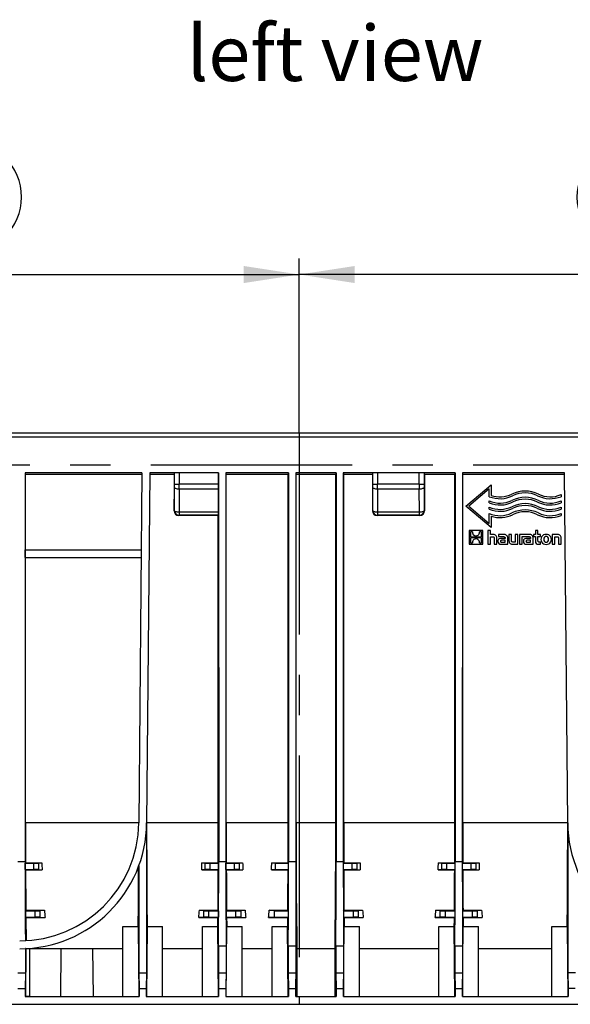
# Model space of a CAD drawing. Units: millimetres. Extents: x 70 to 4130, y 70 to 2900.
# Drawn here: x 3241 to 3588, y 1071 to 1691 of the extents above; entities that cross this region are included whole.
import ezdxf

# ---------------------------------------------------------------- set-up
doc = ezdxf.new("R2010")
doc.units = ezdxf.units.MM
doc.header["$LTSCALE"] = 10
doc.linetypes.add('CENTERX2', pattern=[20.32, 12.7, -2.54, 2.54, -2.54])
for name, color, linetype in [('HAURATON_CENTERLINE', 60, 'CENTERX2'), ('HAURATON_DIMENSIONING', 1, 'Continuous'), ('HAURATON_TEXT', 40, 'Continuous')]:
    doc.layers.add(name, color=color, linetype=linetype)
doc.layers.add('HAURATON_PRODUCT_CONTOUR', color=7, linetype='Continuous', lineweight=25)
doc.styles.add('SLDTEXTSTYLE2', font='ARIAL.TTF', dxfattribs={"width": 0.948})
doc.dimstyles.new('SLDDIMSTYLE0', dxfattribs={"dimtxt": 35, "dimasz": 35, "dimexe": 0, "dimexo": 0.0625, "dimgap": 8.75, "dimtad": 1, "dimdec": 0, "dimrnd": 1e-09, "dimzin": 12, "dimdsep": 46, "dimtxsty": 'SLDTEXTSTYLE2', "dimsah": 1, "dimcen": 0.09, "dimadec": 0, "dimazin": 3, "dimtfac": 1, "dimtdec": 0, "dimtofl": 0, "dimtmove": 0, "dimatfit": 3, "dimfxl": 1, "dimfrac": 2, "dimtolj": 1, "dimtzin": 12, "dimarcsym": 0})

# ---------------------------------------------------------------- blocks, each defined once
blk = doc.blocks.new('_D_17')
at = {"layer": 'HAURATON_DIMENSIONING'}
for p, q in [((3627.04, 1614.45), (3707.25, 1614.45)), ((3417.14, 1430.75), (3417.14, 1540.75)), ((3707.25, 1544.7), (3627.04, 1544.7)), ((3917.14, 1410.75), (3917.14, 1540.75)), ((3917.14, 1530.75), (3417.14, 1530.75))]:
    blk.add_line(p, q, dxfattribs=at)
for centre, start, end in [((3627.04, 1579.58), 90, 270), ((3707.25, 1579.58), 270, 90)]:
    blk.add_arc(centre, 34.88, start, end, dxfattribs=at)
for points in [[(3417.14, 1530.75), (3452.14, 1525.36), (3452.14, 1536.13)], [(3917.14, 1530.75), (3882.14, 1536.13), (3882.14, 1525.36)]]:
    blk.add_solid(points, dxfattribs=at)
at = {"layer": 'HAURATON_DIMENSIONING', "insert": (3627.04, 1597.84), "char_height": 35, "attachment_point": 1, "style": 'SLDTEXTSTYLE2'}
blk.add_mtext('500', dxfattribs=at)
blk = doc.blocks.new('_D_18')
at = {"layer": 'HAURATON_DIMENSIONING'}
for p, q in [((3127.04, 1614.45), (3207.25, 1614.45)), ((2917.14, 1410.75), (2917.14, 1540.75)), ((3207.25, 1544.7), (3127.04, 1544.7)), ((3417.14, 1430.75), (3417.14, 1540.75)), ((2917.14, 1530.75), (3417.14, 1530.75))]:
    blk.add_line(p, q, dxfattribs=at)
for centre, start, end in [((3127.04, 1579.58), 90, 270), ((3207.25, 1579.58), 270, 90)]:
    blk.add_arc(centre, 34.88, start, end, dxfattribs=at)
for points in [[(2917.14, 1530.75), (2952.14, 1525.36), (2952.14, 1536.13)], [(3417.14, 1530.75), (3382.14, 1536.13), (3382.14, 1525.36)]]:
    blk.add_solid(points, dxfattribs=at)
at = {"layer": 'HAURATON_DIMENSIONING', "insert": (3127.04, 1597.84), "char_height": 35, "attachment_point": 1, "style": 'SLDTEXTSTYLE2'}
blk.add_mtext('500', dxfattribs=at)

msp = doc.modelspace()

# ---------------------------------------------------------------- linework, layer by layer
at = {"layer": 'HAURATON_CENTERLINE'}
for p, q in [((3417.14, 1430.75), (3417.14, 1070.75)), ((2917.14, 1410.75), (3917.14, 1410.75))]:
    msp.add_line(p, q, dxfattribs=at)
at = {"layer": 'HAURATON_PRODUCT_CONTOUR'}
for p, q in [((3916.14, 1430.75), (2918.14, 1430.75)), ((3916.14, 1428.25), (2918.14, 1428.25)), ((3244.42, 1405.75), (3244.4, 1160.75)), ((3317.9, 1405.75), (3244.42, 1405.75)), ((3244.64, 1357.25), (3244.64, 1404.75)), ((3317.89, 1404.75), (3244.64, 1404.75)), ((3317.9, 1405.75), (3315.97, 1185.09)), ((3322.9, 1405.75), (3320.97, 1185.05)), ((3338.23, 1404.75), (3322.89, 1404.75)), ((3366.36, 1405.75), (3322.9, 1405.75)), ((3338.23, 1404.75), (3338.23, 1381.83)), ((3338.51, 1398.69), (3338.51, 1405.75)), ((3341.51, 1405.75), (3341.51, 1398.67)), ((3366.31, 1398.67), (3366.31, 1405.75)), ((3366.36, 1405.75), (3366.38, 1160.75)), ((3370.92, 1405.75), (3370.9, 1160.75)), ((3410.36, 1405.75), (3370.92, 1405.75)), ((3371.14, 1185.05), (3371.14, 1404.75)), ((3410.14, 1404.75), (3371.14, 1404.75)), ((3410.14, 1185.05), (3410.14, 1404.75)), ((3410.36, 1405.75), (3410.38, 1160.75)), ((3414.92, 1405.75), (3414.9, 1160.75)), ((3440.36, 1405.75), (3414.92, 1405.75)), ((3415.14, 1185.05), (3415.14, 1404.75)), ((3440.14, 1404.75), (3415.14, 1404.75)), ((3440.14, 1185.05), (3440.14, 1404.75)), ((3440.36, 1405.75), (3440.38, 1160.75)), ((3444.92, 1405.75), (3444.9, 1160.75)), ((3515.36, 1405.75), (3444.92, 1405.75)), ((3445.14, 1185.05), (3445.14, 1404.75)), ((3463.23, 1404.75), (3445.14, 1404.75)), ((3463.23, 1404.75), (3463.23, 1381.83)), ((3463.51, 1398.69), (3463.51, 1405.75)), ((3466.51, 1405.75), (3466.51, 1398.67)), ((3492.78, 1398.67), (3492.78, 1405.75)), ((3495.78, 1405.75), (3495.78, 1398.69)), ((3496.06, 1404.75), (3496.06, 1381.83)), ((3515.14, 1404.75), (3496.06, 1404.75)), ((3515.14, 1185.05), (3515.14, 1404.75)), ((3515.36, 1405.75), (3515.38, 1160.75)), ((3519.92, 1405.75), (3519.9, 1160.75)), ((3584.39, 1405.75), (3519.92, 1405.75)), ((3520.14, 1185.05), (3520.14, 1404.75)), ((3584.4, 1404.75), (3520.14, 1404.75)), ((3586.31, 1185.05), (3584.39, 1405.75)), ((3338.41, 1382.01), (3338.5, 1396.55)), ((3366.31, 1398.67), (3341.51, 1398.67)), ((3463.41, 1382.01), (3463.5, 1396.55)), ((3492.78, 1398.67), (3466.51, 1398.67)), ((3495.78, 1396.55), (3495.88, 1382.01)), ((3522.14, 1384.75), (3538.04, 1398.26)), ((3538.04, 1398.26), (3538.04, 1391.55)), ((3341.5, 1395.45), (3341.41, 1380.91)), ((3366.3, 1395.45), (3341.5, 1395.45)), ((3366.25, 1380.91), (3366.3, 1395.45)), ((3466.5, 1395.45), (3466.41, 1380.91)), ((3492.78, 1395.45), (3466.5, 1395.45)), ((3492.88, 1380.91), (3492.78, 1395.45)), ((3536.84, 1395.68), (3523.98, 1384.75)), ((3536.84, 1390.72), (3536.84, 1395.68)), ((3582.14, 1392.01), (3582.14, 1390.72)), ((3538.04, 1371.24), (3522.14, 1384.75)), ((3523.98, 1384.75), (3536.84, 1373.81)), ((3536.84, 1386.75), (3536.84, 1388.04)), ((3536.84, 1382.78), (3536.84, 1384.06)), ((3582.14, 1388.04), (3582.14, 1386.75)), ((3582.14, 1384.06), (3582.14, 1382.78)), ((3338.23, 1381.83), (3338.41, 1382.01)), ((3341.41, 1379.01), (3341.23, 1378.83)), ((3366.14, 1378.83), (3341.23, 1378.83)), ((3366.25, 1380.91), (3341.41, 1380.91)), ((3341.41, 1380.91), (3341.41, 1379.01)), ((3366.23, 1379.01), (3341.41, 1379.01)), ((3366.14, 1378.83), (3366.23, 1379.01)), ((3366.14, 1185.05), (3366.14, 1378.83)), ((3463.23, 1381.83), (3463.41, 1382.01)), ((3466.41, 1379.01), (3466.23, 1378.83)), ((3493.06, 1378.83), (3466.23, 1378.83)), ((3492.88, 1380.91), (3466.41, 1380.91)), ((3466.41, 1380.91), (3466.41, 1379.01)), ((3492.88, 1379.01), (3466.41, 1379.01)), ((3492.88, 1379.01), (3492.88, 1380.91)), ((3493.06, 1378.83), (3492.88, 1379.01)), ((3495.88, 1382.01), (3496.06, 1381.83)), ((3536.84, 1373.81), (3536.84, 1380.09)), ((3538.04, 1378.38), (3538.04, 1371.24)), ((3582.14, 1380.09), (3582.14, 1378.8)), ((3524.18, 1369.42), (3524.18, 1360.75)), ((3532.85, 1369.42), (3524.18, 1369.42)), ((3526.24, 1368.53), (3525.05, 1368.53)), ((3525.05, 1368.53), (3525.05, 1365.35)), ((3531.98, 1368.53), (3530.8, 1368.53)), ((3531.98, 1365.35), (3531.98, 1368.53)), ((3532.85, 1360.75), (3532.85, 1369.42)), ((3536.03, 1369.42), (3536.03, 1360.75)), ((3537.62, 1369.42), (3536.03, 1369.42)), ((3537.62, 1366.85), (3537.62, 1369.42)), ((3539.06, 1366.85), (3537.62, 1366.85)), ((3537.62, 1365.5), (3538.91, 1365.5)), ((3537.62, 1360.75), (3537.62, 1365.5)), ((3546.01, 1366.85), (3542.71, 1366.85)), ((3542.71, 1366.85), (3542.71, 1365.59)), ((3542.71, 1365.59), (3545.39, 1365.59)), ((3549.31, 1366.85), (3549.31, 1362.98)), ((3550.92, 1366.85), (3549.31, 1366.85)), ((3550.92, 1363.11), (3550.92, 1366.85)), ((3553.27, 1366.85), (3553.27, 1362.09)), ((3554.88, 1366.85), (3553.27, 1366.85)), ((3554.88, 1360.75), (3554.88, 1366.85)), ((3555.91, 1366.85), (3555.91, 1360.75)), ((3562.07, 1366.85), (3555.91, 1366.85)), ((3557.52, 1365.58), (3558.8, 1365.58)), ((3557.52, 1360.75), (3557.52, 1365.58)), ((3558.8, 1365.59), (3561.46, 1365.59)), ((3558.8, 1365.58), (3558.8, 1365.59)), ((3565.95, 1366.85), (3564.82, 1366.85)), ((3564.82, 1366.85), (3564.82, 1365.63)), ((3564.82, 1365.63), (3565.95, 1365.63)), ((3567.56, 1369.42), (3565.95, 1369.42)), ((3565.95, 1369.42), (3565.95, 1366.85)), ((3565.95, 1365.63), (3565.95, 1362.66)), ((3567.56, 1366.85), (3567.56, 1369.42)), ((3569.26, 1366.85), (3567.56, 1366.85)), ((3567.56, 1365.63), (3569.26, 1365.63)), ((3567.56, 1363.17), (3567.56, 1365.63)), ((3569.26, 1365.63), (3569.26, 1366.85)), ((3576.56, 1366.85), (3576.56, 1360.75)), ((3579.6, 1366.85), (3576.56, 1366.85)), ((3578.17, 1365.5), (3579.47, 1365.5)), ((3578.17, 1360.75), (3578.17, 1365.5)), ((3524.18, 1360.75), (3532.85, 1360.75)), ((3525.05, 1365.35), (3531.98, 1365.35)), ((3531.98, 1364.82), (3525.05, 1364.82)), ((3525.05, 1364.82), (3525.05, 1361.63)), ((3525.05, 1361.63), (3526.23, 1361.63)), ((3530.79, 1361.63), (3531.98, 1361.63)), ((3531.98, 1361.63), (3531.98, 1364.82)), ((3536.03, 1360.75), (3537.62, 1360.75)), ((3539.99, 1364.43), (3539.99, 1360.75)), ((3539.99, 1360.75), (3541.61, 1360.75)), ((3541.61, 1360.75), (3541.61, 1364.61)), ((3544.19, 1360.75), (3548.52, 1360.75)), ((3546.85, 1364.45), (3544.73, 1364.45)), ((3544.85, 1361.97), (3546.86, 1361.97)), ((3546.86, 1363.24), (3544.96, 1363.24)), ((3546.85, 1364.6), (3546.85, 1364.45)), ((3546.86, 1361.97), (3546.86, 1363.24)), ((3548.52, 1360.75), (3548.52, 1364.57)), ((3551.84, 1360.75), (3554.88, 1360.75)), ((3553.27, 1362.09), (3551.97, 1362.09)), ((3555.91, 1360.75), (3557.52, 1360.75)), ((3560.25, 1360.75), (3564.58, 1360.75)), ((3562.92, 1364.45), (3560.8, 1364.45)), ((3560.91, 1361.97), (3562.93, 1361.97)), ((3562.93, 1363.24), (3561.03, 1363.24)), ((3562.92, 1364.6), (3562.92, 1364.45)), ((3562.93, 1361.97), (3562.93, 1363.24)), ((3564.58, 1360.75), (3564.58, 1364.57)), ((3567.79, 1360.75), (3569.26, 1360.75)), ((3569.26, 1361.96), (3568.6, 1361.96)), ((3569.26, 1360.75), (3569.26, 1361.96)), ((3576.56, 1360.75), (3578.17, 1360.75)), ((3580.53, 1364.42), (3580.53, 1360.75)), ((3580.53, 1360.75), (3582.14, 1360.75)), ((3582.14, 1360.75), (3582.14, 1364.61)), ((3244.51, 1357.11), (3244.64, 1357.25)), ((3244.51, 1352.38), (3244.51, 1357.11)), ((3244.51, 1357.11), (3317.47, 1357.11)), ((3244.64, 1357.25), (3317.48, 1357.25)), ((3244.64, 1352.25), (3244.51, 1352.38)), ((3244.51, 1352.38), (3317.43, 1352.38)), ((3244.64, 1185.05), (3244.64, 1352.25)), ((3317.43, 1352.25), (3244.64, 1352.25)), ((3315.97, 1185.05), (3244.64, 1185.05)), ((3315.97, 1185.05), (3315.97, 1185.03)), ((3315.97, 1185.05), (3315.97, 1185.05)), ((3320.93, 1182.96), (3320.92, 1090.56)), ((3366.14, 1185.05), (3320.97, 1185.05)), ((3410.14, 1185.05), (3371.14, 1185.05)), ((3440.14, 1185.05), (3415.14, 1185.05)), ((3515.14, 1185.05), (3445.14, 1185.05)), ((3586.31, 1185.05), (3520.14, 1185.05)), ((3586.36, 1182.96), (3586.37, 1090.56)), ((3239.88, 1160.75), (3244.4, 1160.75)), ((3366.38, 1160.75), (3370.9, 1160.75)), ((3410.38, 1160.75), (3414.9, 1160.75)), ((3440.38, 1160.75), (3444.9, 1160.75)), ((3515.38, 1160.75), (3519.9, 1160.75)), ((3244.45, 1159.75), (3244.68, 1159.98)), ((3244.45, 1155.75), (3244.45, 1159.75)), ((3244.45, 1159.75), (3249.89, 1159.75)), ((3244.45, 1155.75), (3244.69, 1155.5)), ((3244.45, 1155.75), (3249.89, 1155.75)), ((3244.68, 1159.98), (3254.96, 1159.98)), ((3244.69, 1155.5), (3255.1, 1155.5)), ((3249.89, 1155.75), (3249.89, 1159.75)), ((3252.88, 1159.77), (3254.96, 1159.98)), ((3252.88, 1159.77), (3252.88, 1155.72)), ((3252.88, 1155.72), (3255.1, 1155.5)), ((3316.02, 1158.03), (3316.03, 1090.56)), ((3357.9, 1155.72), (3355.68, 1155.5)), ((3355.68, 1155.5), (3366.09, 1155.5)), ((3355.83, 1159.98), (3366.11, 1159.98)), ((3357.9, 1159.77), (3355.83, 1159.98)), ((3357.9, 1155.72), (3357.9, 1159.77)), ((3360.89, 1159.75), (3366.34, 1159.75)), ((3360.89, 1159.75), (3360.89, 1155.75)), ((3360.89, 1155.75), (3366.34, 1155.75)), ((3366.34, 1155.75), (3366.09, 1155.5)), ((3366.34, 1159.75), (3366.11, 1159.98)), ((3366.34, 1155.75), (3366.34, 1159.75)), ((3370.95, 1159.75), (3371.18, 1159.98)), ((3370.95, 1155.75), (3370.95, 1159.75)), ((3370.95, 1159.75), (3376.39, 1159.75)), ((3370.95, 1155.75), (3371.19, 1155.5)), ((3370.95, 1155.75), (3376.39, 1155.75)), ((3371.18, 1159.98), (3381.46, 1159.98)), ((3371.19, 1155.5), (3381.6, 1155.5)), ((3376.39, 1155.75), (3376.39, 1159.75)), ((3379.38, 1159.77), (3381.46, 1159.98)), ((3379.38, 1159.77), (3379.38, 1155.72)), ((3379.38, 1155.72), (3381.6, 1155.5)), ((3402.14, 1155.75), (3399.68, 1155.5)), ((3399.68, 1155.5), (3410.09, 1155.5)), ((3402.14, 1159.75), (3399.83, 1159.98)), ((3399.83, 1159.98), (3410.11, 1159.98)), ((3402.14, 1155.75), (3402.14, 1159.75)), ((3402.14, 1159.75), (3410.34, 1159.75)), ((3402.14, 1155.75), (3410.34, 1155.75)), ((3410.34, 1155.75), (3410.09, 1155.5)), ((3410.34, 1159.75), (3410.11, 1159.98)), ((3410.34, 1155.75), (3410.34, 1159.75)), ((3444.95, 1159.75), (3445.18, 1159.98)), ((3444.95, 1155.75), (3444.95, 1159.75)), ((3444.95, 1159.75), (3450.39, 1159.75)), ((3444.95, 1155.75), (3445.19, 1155.5)), ((3444.95, 1155.75), (3450.39, 1155.75)), ((3445.18, 1159.98), (3455.46, 1159.98)), ((3445.19, 1155.5), (3455.6, 1155.5)), ((3450.39, 1155.75), (3450.39, 1159.75)), ((3453.38, 1159.77), (3455.46, 1159.98)), ((3453.38, 1159.77), (3453.38, 1155.72)), ((3453.38, 1155.72), (3455.6, 1155.5)), ((3506.9, 1155.72), (3504.68, 1155.5)), ((3504.68, 1155.5), (3515.09, 1155.5)), ((3504.83, 1159.98), (3515.11, 1159.98)), ((3506.9, 1159.77), (3504.83, 1159.98)), ((3506.9, 1155.72), (3506.9, 1159.77)), ((3509.89, 1159.75), (3515.34, 1159.75)), ((3509.89, 1159.75), (3509.89, 1155.75)), ((3509.89, 1155.75), (3515.34, 1155.75)), ((3515.34, 1155.75), (3515.09, 1155.5)), ((3515.34, 1159.75), (3515.11, 1159.98)), ((3515.34, 1155.75), (3515.34, 1159.75)), ((3519.95, 1159.75), (3520.18, 1159.98)), ((3519.95, 1155.75), (3519.95, 1159.75)), ((3519.95, 1159.75), (3525.39, 1159.75)), ((3519.95, 1155.75), (3520.19, 1155.5)), ((3519.95, 1155.75), (3525.39, 1155.75)), ((3520.18, 1159.98), (3530.46, 1159.98)), ((3520.19, 1155.5), (3530.6, 1155.5)), ((3525.39, 1155.75), (3525.39, 1159.75)), ((3528.38, 1159.77), (3530.46, 1159.98)), ((3528.38, 1159.77), (3528.38, 1155.72)), ((3528.38, 1155.72), (3530.6, 1155.5)), ((3244.53, 1129.75), (3244.84, 1130.05)), ((3244.53, 1129.75), (3244.53, 1125.75)), ((3244.53, 1129.75), (3250.77, 1129.75)), ((3244.84, 1130.05), (3256.56, 1130.05)), ((3250.77, 1125.75), (3250.77, 1129.75)), ((3253.76, 1129.77), (3256.56, 1130.05)), ((3253.76, 1129.77), (3253.76, 1125.72)), ((3354.23, 1130.05), (3365.95, 1130.05)), ((3357.03, 1129.77), (3354.23, 1130.05)), ((3357.03, 1125.72), (3357.03, 1129.77)), ((3360.02, 1129.75), (3366.25, 1129.75)), ((3360.02, 1129.75), (3360.02, 1125.75)), ((3366.25, 1129.75), (3365.95, 1130.05)), ((3366.25, 1129.75), (3366.25, 1125.75)), ((3371.03, 1129.75), (3371.34, 1130.05)), ((3371.03, 1129.75), (3371.03, 1125.75)), ((3371.03, 1129.75), (3377.27, 1129.75)), ((3371.34, 1130.05), (3383.06, 1130.05)), ((3377.27, 1125.75), (3377.27, 1129.75)), ((3380.26, 1129.77), (3383.06, 1130.05)), ((3380.26, 1129.77), (3380.26, 1125.72)), ((3401.27, 1129.75), (3398.23, 1130.05)), ((3398.23, 1130.05), (3409.95, 1130.05)), ((3401.27, 1129.75), (3401.27, 1125.75)), ((3401.27, 1129.75), (3410.25, 1129.75)), ((3410.25, 1129.75), (3409.95, 1130.05)), ((3410.25, 1129.75), (3410.25, 1125.75)), ((3445.03, 1129.75), (3445.34, 1130.05)), ((3445.03, 1129.75), (3445.03, 1125.75)), ((3445.03, 1129.75), (3451.27, 1129.75)), ((3445.34, 1130.05), (3457.06, 1130.05)), ((3451.27, 1125.75), (3451.27, 1129.75)), ((3454.26, 1129.77), (3457.06, 1130.05)), ((3454.26, 1129.77), (3454.26, 1125.72)), ((3503.23, 1130.05), (3514.95, 1130.05)), ((3506.03, 1129.77), (3503.23, 1130.05)), ((3506.03, 1125.72), (3506.03, 1129.77)), ((3509.02, 1129.75), (3515.25, 1129.75)), ((3509.02, 1129.75), (3509.02, 1125.75)), ((3515.25, 1129.75), (3514.95, 1130.05)), ((3515.25, 1129.75), (3515.25, 1125.75)), ((3520.03, 1129.75), (3520.34, 1130.05)), ((3520.03, 1129.75), (3520.03, 1125.75)), ((3520.03, 1129.75), (3526.27, 1129.75)), ((3520.34, 1130.05), (3532.06, 1130.05)), ((3526.27, 1125.75), (3526.27, 1129.75)), ((3529.26, 1129.77), (3532.06, 1130.05)), ((3529.26, 1129.77), (3529.26, 1125.72)), ((3244.53, 1125.75), (3244.88, 1125.4)), ((3244.53, 1125.75), (3250.77, 1125.75)), ((3244.88, 1125.4), (3256.99, 1125.4)), ((3253.76, 1125.72), (3256.99, 1125.4)), ((3357.03, 1125.72), (3353.8, 1125.4)), ((3353.8, 1125.4), (3365.91, 1125.4)), ((3360.02, 1125.75), (3366.25, 1125.75)), ((3366.25, 1125.75), (3365.91, 1125.4)), ((3371.03, 1125.75), (3371.38, 1125.4)), ((3371.03, 1125.75), (3377.27, 1125.75)), ((3371.38, 1125.4), (3383.49, 1125.4)), ((3380.26, 1125.72), (3383.49, 1125.4)), ((3401.27, 1125.75), (3397.8, 1125.4)), ((3397.8, 1125.4), (3409.91, 1125.4)), ((3401.27, 1125.75), (3410.25, 1125.75)), ((3410.25, 1125.75), (3409.91, 1125.4)), ((3445.03, 1125.75), (3445.38, 1125.4)), ((3445.03, 1125.75), (3451.27, 1125.75)), ((3445.38, 1125.4), (3457.49, 1125.4)), ((3454.26, 1125.72), (3457.49, 1125.4)), ((3506.03, 1125.72), (3502.8, 1125.4)), ((3502.8, 1125.4), (3514.91, 1125.4)), ((3509.02, 1125.75), (3515.25, 1125.75)), ((3515.25, 1125.75), (3514.91, 1125.4)), ((3520.03, 1125.75), (3520.38, 1125.4)), ((3520.03, 1125.75), (3526.27, 1125.75)), ((3520.38, 1125.4), (3532.49, 1125.4)), ((3529.26, 1125.72), (3532.49, 1125.4)), ((3305.97, 1119.76), (3315.67, 1119.76)), ((3305.97, 1075.68), (3305.97, 1119.76)), ((3315.67, 1119.76), (3316.06, 1075.68)), ((3321.27, 1119.76), (3320.88, 1075.68)), ((3321.27, 1119.76), (3330.97, 1119.76)), ((3330.97, 1075.68), (3330.97, 1119.76)), ((3356.14, 1119.76), (3365.84, 1119.76)), ((3356.14, 1075.68), (3356.14, 1119.76)), ((3366.23, 1075.68), (3365.84, 1119.76)), ((3371.05, 1075.68), (3371.44, 1119.76)), ((3371.44, 1119.76), (3381.14, 1119.76)), ((3381.14, 1075.68), (3381.14, 1119.76)), ((3400.14, 1119.76), (3409.84, 1119.76)), ((3400.14, 1075.68), (3400.14, 1119.76)), ((3410.23, 1075.68), (3409.84, 1119.76)), ((3415.05, 1075.68), (3415.44, 1119.76)), ((3415.44, 1119.76), (3415.64, 1119.76)), ((3415.64, 1119.76), (3415.64, 1075.68)), ((3439.64, 1119.76), (3439.84, 1119.76)), ((3439.64, 1119.76), (3439.64, 1075.68)), ((3440.23, 1075.68), (3439.84, 1119.76)), ((3445.05, 1075.68), (3445.44, 1119.76)), ((3445.44, 1119.76), (3455.14, 1119.76)), ((3455.14, 1075.68), (3455.14, 1119.76)), ((3505.14, 1119.76), (3514.84, 1119.76)), ((3505.14, 1075.68), (3505.14, 1119.76)), ((3515.23, 1075.68), (3514.84, 1119.76)), ((3520.05, 1075.68), (3520.44, 1119.76)), ((3520.44, 1119.76), (3530.14, 1119.76)), ((3530.14, 1075.68), (3530.14, 1119.76)), ((3576.31, 1119.76), (3586.01, 1119.76)), ((3576.31, 1075.68), (3576.31, 1119.76)), ((3586.01, 1119.76), (3586.4, 1075.68)), ((3244.82, 1105.83), (3244.55, 1075.68)), ((3244.59, 1105.83), (3244.59, 1090.56)), ((3244.82, 1105.83), (3244.64, 1105.83)), ((3244.82, 1105.83), (3247.14, 1105.83)), ((3247.14, 1105.83), (3247.14, 1075.68)), ((3305.97, 1105.75), (3247.14, 1105.75)), ((3266.88, 1075.75), (3267.14, 1105.75)), ((3287.4, 1075.75), (3287.14, 1105.75)), ((3356.14, 1105.75), (3330.97, 1105.75)), ((3366.19, 1107.68), (3366.2, 1090.56)), ((3366.19, 1107.68), (3371.09, 1107.68)), ((3371.09, 1107.68), (3371.09, 1090.56)), ((3400.14, 1105.75), (3381.14, 1105.75)), ((3410.19, 1107.68), (3410.2, 1090.56)), ((3410.19, 1107.68), (3415.09, 1107.68)), ((3415.09, 1107.68), (3415.09, 1090.56)), ((3439.64, 1105.75), (3415.64, 1105.75)), ((3440.19, 1107.68), (3440.2, 1090.56)), ((3440.19, 1107.68), (3445.09, 1107.68)), ((3445.09, 1107.68), (3445.09, 1090.56)), ((3505.14, 1105.75), (3455.14, 1105.75)), ((3515.19, 1107.68), (3515.2, 1090.56)), ((3515.19, 1107.68), (3520.09, 1107.68)), ((3520.09, 1107.68), (3520.09, 1090.56)), ((3576.31, 1105.75), (3530.14, 1105.75)), ((3239.7, 1090.56), (3244.59, 1090.56)), ((3244.59, 1090.56), (3244.44, 1080.75)), ((3316.03, 1090.56), (3316.17, 1080.75)), ((3316.03, 1090.56), (3320.92, 1090.56)), ((3320.92, 1090.56), (3320.77, 1080.75)), ((3366.2, 1090.56), (3366.34, 1080.75)), ((3366.2, 1090.56), (3371.09, 1090.56)), ((3371.09, 1090.56), (3370.94, 1080.75)), ((3410.2, 1090.56), (3410.34, 1080.75)), ((3410.2, 1090.56), (3415.09, 1090.56)), ((3415.09, 1090.56), (3414.94, 1080.75)), ((3440.2, 1090.56), (3440.34, 1080.75)), ((3440.2, 1090.56), (3445.09, 1090.56)), ((3445.09, 1090.56), (3444.94, 1080.75)), ((3515.2, 1090.56), (3515.34, 1080.75)), ((3515.2, 1090.56), (3520.09, 1090.56)), ((3520.09, 1090.56), (3519.94, 1080.75)), ((3586.37, 1090.56), (3586.51, 1080.75)), ((3591.26, 1090.56), (3586.37, 1090.56)), ((3239.84, 1080.75), (3244.44, 1080.75)), ((3244.44, 1080.75), (3244.44, 1075.57)), ((3316.17, 1080.75), (3316.17, 1075.57)), ((3316.17, 1080.75), (3320.77, 1080.75)), ((3320.77, 1080.75), (3320.77, 1075.57)), ((3366.34, 1080.75), (3366.34, 1075.57)), ((3366.34, 1080.75), (3370.94, 1080.75)), ((3370.94, 1080.75), (3370.94, 1075.57)), ((3410.34, 1080.75), (3410.34, 1075.57)), ((3410.34, 1080.75), (3414.94, 1080.75)), ((3414.94, 1080.75), (3414.94, 1075.57)), ((3440.34, 1080.75), (3440.34, 1075.57)), ((3440.34, 1080.75), (3444.94, 1080.75)), ((3444.94, 1080.75), (3444.94, 1075.57)), ((3515.34, 1080.75), (3515.34, 1075.57)), ((3515.34, 1080.75), (3519.94, 1080.75)), ((3519.94, 1080.75), (3519.94, 1075.57)), ((3586.51, 1080.75), (3586.51, 1075.57)), ((3591.11, 1080.75), (3586.51, 1080.75)), ((3244.55, 1075.68), (3244.44, 1075.57)), ((3244.44, 1075.57), (3316.17, 1075.57)), ((3247.14, 1075.68), (3244.55, 1075.68)), ((3247.14, 1075.75), (3305.97, 1075.75)), ((3305.97, 1075.68), (3316.06, 1075.68)), ((3316.06, 1075.68), (3316.17, 1075.57)), ((3320.88, 1075.68), (3320.77, 1075.57)), ((3320.77, 1075.57), (3366.34, 1075.57)), ((3320.88, 1075.68), (3330.97, 1075.68)), ((3330.97, 1075.75), (3356.14, 1075.75)), ((3356.14, 1075.68), (3366.23, 1075.68)), ((3366.23, 1075.68), (3366.34, 1075.57)), ((3371.05, 1075.68), (3370.94, 1075.57)), ((3370.94, 1075.57), (3410.34, 1075.57)), ((3371.05, 1075.68), (3381.14, 1075.68)), ((3381.14, 1075.75), (3400.14, 1075.75)), ((3400.14, 1075.68), (3410.23, 1075.68)), ((3410.23, 1075.68), (3410.34, 1075.57)), ((3415.05, 1075.68), (3414.94, 1075.57)), ((3414.94, 1075.57), (3440.34, 1075.57)), ((3415.05, 1075.68), (3415.64, 1075.68)), ((3415.64, 1075.75), (3439.64, 1075.75)), ((3439.64, 1075.68), (3440.23, 1075.68)), ((3440.23, 1075.68), (3440.34, 1075.57)), ((3445.05, 1075.68), (3444.94, 1075.57)), ((3444.94, 1075.57), (3515.34, 1075.57)), ((3445.05, 1075.68), (3455.14, 1075.68)), ((3455.14, 1075.75), (3505.14, 1075.75)), ((3505.14, 1075.68), (3515.23, 1075.68)), ((3515.23, 1075.68), (3515.34, 1075.57)), ((3520.05, 1075.68), (3519.94, 1075.57)), ((3519.94, 1075.57), (3586.51, 1075.57)), ((3520.05, 1075.68), (3530.14, 1075.68)), ((3530.14, 1075.75), (3576.31, 1075.75)), ((3576.31, 1075.68), (3586.4, 1075.68)), ((3586.4, 1075.68), (3586.51, 1075.57)), ((2940.14, 1070.75), (3916.14, 1070.75))]:
    msp.add_line(p, q, dxfattribs=at)
at = {"layer": 'HAURATON_PRODUCT_CONTOUR', "flags": 128}
for points in [[(3341.5, 1395.45), (3340.92, 1395.47), (3340.37, 1395.53), (3339.85, 1395.64), (3339.4, 1395.77), (3339.03, 1395.94), (3338.75, 1396.13), (3338.57, 1396.33), (3338.5, 1396.55)], [(3466.5, 1395.45), (3465.92, 1395.47), (3465.37, 1395.53), (3464.85, 1395.64), (3464.4, 1395.77), (3464.03, 1395.94), (3463.75, 1396.13), (3463.57, 1396.33), (3463.5, 1396.55)], [(3495.78, 1396.55), (3495.72, 1396.33), (3495.54, 1396.13), (3495.26, 1395.94), (3494.89, 1395.77), (3494.43, 1395.64), (3493.92, 1395.53), (3493.36, 1395.47), (3492.78, 1395.45)], [(3341.41, 1380.91), (3340.83, 1380.93), (3340.27, 1381), (3339.75, 1381.1), (3339.3, 1381.24), (3338.93, 1381.4), (3338.65, 1381.59), (3338.47, 1381.8), (3338.41, 1382.01)], [(3466.41, 1380.91), (3465.83, 1380.93), (3465.27, 1381), (3464.75, 1381.1), (3464.3, 1381.24), (3463.93, 1381.4), (3463.65, 1381.59), (3463.47, 1381.8), (3463.41, 1382.01)], [(3495.88, 1382.01), (3495.81, 1381.8), (3495.64, 1381.59), (3495.36, 1381.4), (3494.98, 1381.24), (3494.53, 1381.1), (3494.02, 1381), (3493.46, 1380.93), (3492.88, 1380.91)], [(3538.91, 1365.5), (3539.23, 1365.49), (3539.48, 1365.44), (3539.68, 1365.34), (3539.82, 1365.21), (3539.92, 1365.01), (3539.97, 1364.75), (3539.99, 1364.43)], [(3545.39, 1365.59), (3545.9, 1365.56), (3546.3, 1365.48), (3546.58, 1365.33), (3546.73, 1365.15), (3546.82, 1364.91), (3546.85, 1364.6)], [(3561.46, 1365.59), (3562.11, 1365.54), (3562.57, 1365.38), (3562.72, 1365.25), (3562.83, 1365.08), (3562.9, 1364.87), (3562.92, 1364.6)], [(3572.75, 1365.63), (3572.11, 1365.51), (3571.63, 1365.15), (3571.32, 1364.58), (3571.21, 1363.79), (3571.32, 1363.01), (3571.62, 1362.43), (3572.11, 1362.07), (3572.75, 1361.95)], [(3572.75, 1361.95), (3573.39, 1362.07), (3573.88, 1362.43), (3574.19, 1363.01), (3574.3, 1363.79), (3574.19, 1364.58), (3573.89, 1365.15), (3573.4, 1365.51), (3572.75, 1365.63)], [(3579.47, 1365.5), (3579.81, 1365.49), (3580.07, 1365.44), (3580.26, 1365.35), (3580.39, 1365.21), (3580.48, 1365.01), (3580.52, 1364.75), (3580.53, 1364.42)], [(3544.73, 1364.45), (3543.88, 1364.39), (3543.22, 1364.21), (3542.75, 1363.89), (3542.5, 1363.53), (3542.35, 1363.07), (3542.3, 1362.51)], [(3544.96, 1363.24), (3544.62, 1363.22), (3544.35, 1363.16), (3544.16, 1363.06), (3544.05, 1362.93), (3543.99, 1362.77), (3543.97, 1362.55)], [(3543.97, 1362.55), (3543.98, 1362.38), (3544.02, 1362.25), (3544.09, 1362.15), (3544.19, 1362.07), (3544.46, 1361.99), (3544.85, 1361.97)], [(3551.97, 1362.09), (3551.65, 1362.1), (3551.4, 1362.15), (3551.21, 1362.23), (3551.07, 1362.35), (3550.98, 1362.54), (3550.93, 1362.79), (3550.92, 1363.11)], [(3560.8, 1364.45), (3559.94, 1364.39), (3559.28, 1364.21), (3558.81, 1363.89), (3558.56, 1363.53), (3558.41, 1363.07), (3558.36, 1362.51)], [(3561.03, 1363.24), (3560.68, 1363.22), (3560.41, 1363.16), (3560.22, 1363.06), (3560.11, 1362.93), (3560.05, 1362.77), (3560.03, 1362.55)], [(3560.03, 1362.55), (3560.05, 1362.38), (3560.09, 1362.25), (3560.15, 1362.15), (3560.25, 1362.07), (3560.53, 1361.99), (3560.91, 1361.97)], [(3568.6, 1361.96), (3568.29, 1361.98), (3568.05, 1362.05), (3567.86, 1362.16), (3567.72, 1362.32), (3567.6, 1362.68), (3567.56, 1363.17)]]:
    msp.add_lwpolyline(points, dxfattribs=at)
at = {"layer": 'HAURATON_PRODUCT_CONTOUR'}
for centre, radius, start, end in [((3352.4, 1405), 14.17, 176.99527, 181.00473), ((3438.46, 1405), 28.32, 178.49717, 180.50283), ((3468.46, 1405), 28.32, 178.49717, 180.50283), ((3477.4, 1405), 14.17, 176.99527, 181.00473), ((3543.46, 1405), 28.32, 178.49717, 180.50283), ((3340.78, 1488.16), 89.5, 268.54848, 270.46886), ((3465.78, 1488.16), 89.5, 268.54848, 270.46886), ((3493.51, 1488.16), 89.5, 269.53114, 271.45152), ((3543.6, 1407.79), 18.36, 248.4096, 295.91583), ((3543.6, 1407.79), 17.17, 251.09032, 295.91583), ((3559.49, 1375.08), 19.2, 64.08417, 115.91583), ((3559.49, 1371.11), 19.2, 64.08417, 115.91583), ((3559.49, 1375.08), 18.01, 64.08417, 115.91583), ((3575.39, 1407.79), 18.36, 244.08417, 291.5904), ((3575.39, 1407.79), 17.17, 244.08417, 293.17385), ((3543.6, 1403.82), 17.17, 246.82615, 295.91583), ((3543.6, 1403.82), 18.36, 248.4096, 295.91583), ((3543.6, 1399.85), 17.17, 246.82615, 295.91583), ((3559.49, 1367.14), 19.2, 64.08417, 115.91583), ((3559.49, 1371.11), 18.01, 64.08417, 115.91583), ((3559.49, 1367.14), 18.01, 64.08417, 115.91583), ((3575.39, 1403.82), 18.36, 244.08417, 291.5904), ((3575.39, 1403.82), 17.17, 244.08417, 293.17385), ((3575.39, 1399.85), 17.17, 244.08417, 293.17385), ((3341.41, 1382.01), 3, 180.02916, 269.97957), ((3466.41, 1382.01), 3, 180.02916, 269.97957), ((3492.88, 1382.01), 3, 270.02043, 359.97084), ((3543.6, 1399.85), 18.36, 248.4096, 295.91583), ((3543.6, 1395.87), 17.17, 246.82615, 295.91583), ((3543.6, 1395.87), 18.36, 252.36013, 295.91583), ((3559.49, 1363.16), 19.2, 64.08417, 115.91583), ((3559.49, 1363.16), 18.01, 64.08417, 115.91583), ((3575.39, 1399.85), 18.36, 244.08417, 291.5904), ((3575.39, 1395.87), 18.36, 244.08417, 291.5904), ((3575.39, 1395.87), 17.17, 244.08417, 293.17385), ((3528.51, 1368.32), 2.28, 174.62335, 239.33067), ((3528.51, 1368.3), 2.27, 238.97167, 304.60835), ((3528.51, 1368.33), 2.3, 304.17321, 4.9744), ((3539.47, 1364.75), 2.14, 356.3527, 101.14744), ((3546.32, 1364.67), 2.2, 357.21221, 98.32133), ((3562.39, 1364.67), 2.2, 357.22493, 98.33832), ((3572.61, 1363.8), 3.16, 87.21147, 272.78853), ((3572.91, 1363.8), 3.16, 267.34236, 92.65764), ((3580.03, 1364.77), 2.12, 355.66631, 101.84919), ((3528.52, 1361.83), 2.3, 124.17208, 184.97538), ((3528.52, 1361.87), 2.27, 58.96793, 124.60557), ((3528.52, 1361.85), 2.28, 354.62136, 59.3269), ((3543.99, 1362.43), 1.69, 177.3799, 276.60216), ((3551.44, 1362.84), 2.13, 176.24426, 280.99851), ((3560.06, 1362.43), 1.69, 177.40551, 276.62868), ((3567.68, 1362.48), 1.73, 174.03673, 273.85586), ((3240.98, 1185.75), 75, 270, 359.5), ((3240.98, 1185.75), 80, 270, 359.5), ((3666.31, 1185.75), 80, 180.5, 270)]:
    msp.add_arc(centre, radius, start, end, dxfattribs=at)
for centre, major_axis, ratio, start_param, end_param in [((3244.63, 1404.75), (0, 1), 0.008727, 4.721116, 6.283186), ((3371.13, 1404.75), (0, 1), 0.008727, 4.721116, 6.283186), ((3415.13, 1404.75), (0, 1), 0.008727, 4.721116, 6.283186), ((3445.13, 1404.75), (0, 1), 0.008727, 4.721116, 6.283186), ((3496.04, 1404.75), (0, 1), 0.017454, 4.721118, 6.283188), ((3520.13, 1404.75), (0, 1), 0.008727, 4.721116, 6.283186), ((3338.41, 1398.75), (0, 6), 0.017454, 4.337032, 4.70366), ((3341.41, 1398.75), (0, 9), 0.011636, 4.337034, 4.703661), ((3366.23, 1398.75), (0, 9), 0.008727, 4.337034, 4.703662), ((3463.41, 1398.75), (0, 6), 0.017454, 4.337032, 4.70366), ((3466.41, 1398.75), (0, 9), 0.011636, 4.337034, 4.703661), ((3492.88, 1398.75), (0, 9), 0.011636, 1.579524, 1.946152), ((3495.88, 1398.75), (0, 6), 0.017454, 1.579526, 1.946153), ((3341.23, 1381.83), (1.75, 2.43), 0.999519, 2.195492, 3.765832), ((3366.23, 1382.01), (0, 3), 0.008727, 3.159045, 4.337034), ((3466.23, 1381.83), (1.75, 2.43), 0.999519, 2.195492, 3.765832), ((3493.06, 1381.83), (-1.75, 2.43), 0.999519, 2.517353, 4.087693), ((3245.34, 1185.75), (0.01, 80), 0.008727, 1.579524, 1.898762), ((3321.67, 1185.75), (0.01, 80), 0.008727, 1.580028, 2.540758), ((3365.44, 1185.75), (-0.01, 80), 0.008727, 4.384424, 4.703662), ((3371.84, 1185.75), (0.01, 80), 0.008727, 1.579524, 1.898762), ((3409.44, 1185.75), (-0.01, 80), 0.008727, 4.384424, 4.703662), ((3415.84, 1185.75), (0.01, 80), 0.008727, 1.579524, 2.540758), ((3439.44, 1185.75), (-0.01, 80), 0.008727, 3.742428, 4.703662), ((3445.84, 1185.75), (0.01, 80), 0.008727, 1.579524, 1.898762), ((3514.44, 1185.75), (-0.01, 80), 0.008727, 4.384424, 4.703662), ((3520.84, 1185.75), (0.01, 80), 0.008727, 1.579524, 1.898762), ((3585.61, 1185.75), (-0.01, 80), 0.008727, 3.742428, 4.703157), ((3245.06, 1160.75), (0.01, 75), 0.008727, 1.570797, 2.298988), ((3365.73, 1160.75), (-0.01, 75), 0.008727, 3.926368, 4.712388), ((3371.56, 1160.75), (0.01, 75), 0.008727, 1.570797, 2.356817), ((3409.73, 1160.75), (-0.01, 75), 0.008727, 3.926368, 4.712388), ((3415.56, 1160.75), (0.01, 75), 0.008727, 1.570797, 2.356817), ((3439.73, 1160.75), (-0.01, 75), 0.008727, 3.926368, 4.712388), ((3445.56, 1160.75), (0.01, 75), 0.008727, 1.570797, 2.356817), ((3514.73, 1160.75), (-0.01, 75), 0.008727, 3.926368, 4.712388), ((3520.56, 1160.75), (0.01, 75), 0.008727, 1.570797, 2.356817), ((3245.34, 1185.75), (0.01, 80), 0.008727, 1.958503, 2.340902), ((3249.89, 1159.77), (3, 0), 0.008727, 4.712389, 6.195919), ((3249.89, 1155.72), (3, 0), 0.008727, 0.087266, 1.570796), ((3261.58, 1185.75), (0, 80), 0.087489, 1.898761, 1.958502), ((3315.27, 1185.75), (-0.01, 80), 0.008727, 3.742428, 4.355342), ((3349.2, 1185.75), (0, 80), 0.087489, 4.324683, 4.384424), ((3360.89, 1159.77), (3, 0), 0.008727, 3.228859, 4.712389), ((3360.89, 1155.72), (3, 0), 0.008727, 1.570796, 3.054326), ((3365.44, 1185.75), (-0.01, 80), 0.008727, 3.942284, 4.324682), ((3371.84, 1185.75), (0.01, 80), 0.008727, 1.958503, 2.340902), ((3376.39, 1159.77), (3, 0), 0.008727, 4.712389, 6.195919), ((3376.39, 1155.72), (3, 0), 0.008727, 0.087266, 1.570796), ((3388.08, 1185.75), (0, 80), 0.087489, 1.898761, 1.958502), ((3393.2, 1185.75), (0, 80), 0.087489, 4.324683, 4.384424), ((3409.44, 1185.75), (-0.01, 80), 0.008727, 3.942284, 4.324682), ((3445.84, 1185.75), (0.01, 80), 0.008727, 1.958503, 2.340902), ((3450.39, 1159.77), (3, 0), 0.008727, 4.712389, 6.195919), ((3450.39, 1155.72), (3, 0), 0.008727, 0.087266, 1.570796), ((3462.08, 1185.75), (0, 80), 0.087489, 1.898761, 1.958502), ((3498.2, 1185.75), (0, 80), 0.087489, 4.324683, 4.384424), ((3509.89, 1159.77), (3, 0), 0.008727, 3.228859, 4.712389), ((3509.89, 1155.72), (3, 0), 0.008727, 1.570796, 3.054326), ((3514.44, 1185.75), (-0.01, 80), 0.008727, 3.942284, 4.324682), ((3520.84, 1185.75), (0.01, 80), 0.008727, 1.958503, 2.340902), ((3525.39, 1159.77), (3, 0), 0.008727, 4.712389, 6.195919), ((3525.39, 1155.72), (3, 0), 0.008727, 0.087266, 1.570796), ((3537.08, 1185.75), (0, 80), 0.087489, 1.898761, 1.958502), ((3250.77, 1129.77), (3, 0), 0.008727, 4.712389, 6.195919), ((3261.58, 1185.75), (0, 80), 0.087489, 2.340901, 2.425421), ((3349.2, 1185.75), (0, 80), 0.087489, 3.857764, 3.942284), ((3360.02, 1129.77), (3, 0), 0.008727, 3.228859, 4.712389), ((3377.27, 1129.77), (3, 0), 0.008727, 4.712389, 6.195919), ((3388.08, 1185.75), (0, 80), 0.087489, 2.340901, 2.425421), ((3393.2, 1185.75), (0, 80), 0.087489, 3.857764, 3.942284), ((3451.27, 1129.77), (3, 0), 0.008727, 4.712389, 6.195919), ((3462.08, 1185.75), (0, 80), 0.087489, 2.340901, 2.425421), ((3498.2, 1185.75), (0, 80), 0.087489, 3.857764, 3.942284), ((3509.02, 1129.77), (3, 0), 0.008727, 3.228859, 4.712389), ((3526.27, 1129.77), (3, 0), 0.008727, 4.712389, 6.195919), ((3537.08, 1185.75), (0, 80), 0.087489, 2.340901, 2.425421), ((3245.34, 1185.75), (0.01, 80), 0.008727, 2.425422, 2.782139), ((3250.77, 1125.72), (3, 0), 0.008727, 0.087266, 1.570796), ((3360.02, 1125.72), (3, 0), 0.008727, 1.570796, 3.054326), ((3365.44, 1185.75), (-0.01, 80), 0.008727, 3.742428, 3.857763), ((3371.84, 1185.75), (0.01, 80), 0.008727, 2.425422, 2.540758), ((3377.27, 1125.72), (3, 0), 0.008727, 0.087266, 1.570796), ((3409.44, 1185.75), (-0.01, 80), 0.008727, 3.742428, 3.857763), ((3445.84, 1185.75), (0.01, 80), 0.008727, 2.425422, 2.540758), ((3451.27, 1125.72), (3, 0), 0.008727, 0.087266, 1.570796), ((3509.02, 1125.72), (3, 0), 0.008727, 1.570796, 3.054326), ((3514.44, 1185.75), (-0.01, 80), 0.008727, 3.742428, 3.857763), ((3520.84, 1185.75), (0.01, 80), 0.008727, 2.425422, 2.540758), ((3526.27, 1125.72), (3, 0), 0.008727, 0.087266, 1.570796)]:
    msp.add_ellipse(centre, major_axis=major_axis, ratio=ratio, start_param=start_param, end_param=end_param, dxfattribs=at)

# ---------------------------------------------------------------- texts
at = {"layer": 'HAURATON_TEXT', "insert": (3439.76, 1687.74), "char_height": 35, "attachment_point": 2, "style": 'SLDTEXTSTYLE2'}
msp.add_mtext('left view', dxfattribs=at)

# ---------------------------------------------------------------- dimensions: what is measured, and where the dimension line sits
at = {"layer": 'HAURATON_DIMENSIONING'}
for p1, picture, middle in [((2917.14, 1410.75), '_D_18', (3167.14, 1530.75)), ((3917.14, 1410.75), '_D_17', (3667.14, 1530.75))]:
    dim = msp.add_linear_dim(base=(3417.14, 1530.75), p1=p1, p2=(3417.14, 1430.75), dimstyle='SLDDIMSTYLE0', dxfattribs=at)
    dim.commit()
    dim.dimension.update_dxf_attribs({"geometry": picture, "text_midpoint": middle, "dimtype": 160})

doc.saveas('drawing.dxf')
